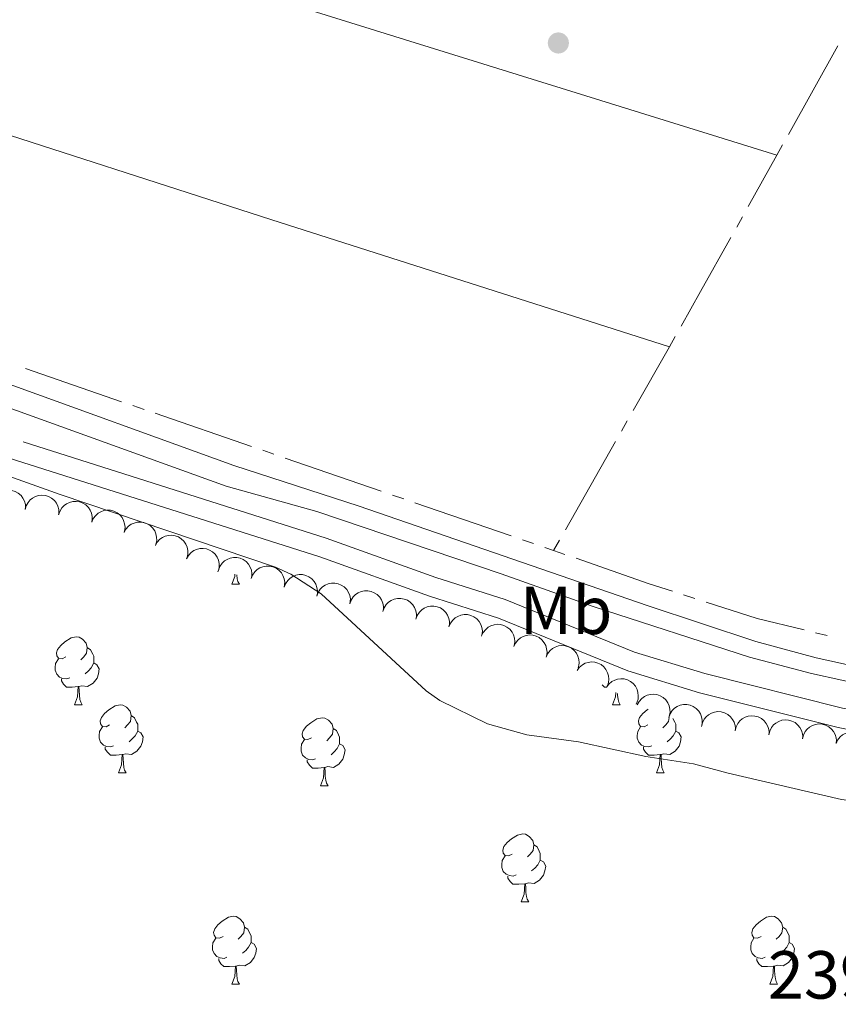
# Model space of a CAD drawing. Units: metres. Extents: x 625196 to 629704, y 648391 to 651440.
# Drawn here: x 627932 to 628053, y 650176 to 650321 of the extents above; entities that cross this region are included whole.
import ezdxf
from ezdxf.enums import TextEntityAlignment as Align

# ---------------------------------------------------------------- set-up
doc = ezdxf.new("R2010")
doc.units = ezdxf.units.M
doc.header["$MEASUREMENT"] = 0
doc.linetypes.add('DGN Style 3', pattern=[65.63237800000002, 46.88027, -18.75210800000001])
for name, color, linetype, lineweight in [('Carátula', 7, 'Continuous', 5), ('Elementos auxiliares', 7, 'Continuous', 5), ('Entidades rústicas y varios', 7, 'Continuous', 5), ('Hidrografía', 7, 'Continuous', 5), ('Relieve y altimetría', 7, 'Continuous', 5), ('Textos de rotulación', 7, 'Continuous', 5), ('Viales y ferrocarril', 7, 'Continuous', 5)]:
    doc.layers.add(name, color=color, linetype=linetype, lineweight=lineweight)
doc.styles.add('Style-arial', font='arial.shx', dxfattribs={"bigfont": 'arialbig.shx'})
doc.styles.add('Style-Arial Narrow', font='txt')

# ---------------------------------------------------------------- blocks, each defined once
blk = doc.blocks.new('5PATER_41')
at = {"layer": 'Relieve y altimetría', "linetype": 'Continuous', "lineweight": 0}
h = blk.add_hatch(color=250, dxfattribs=at)
edge = h.paths.add_edge_path(flags=16)
edge.add_ellipse((1.001171767711639e-08, 1.001171767711639e-08), major_axis=(-1.095731442658747, -1.11071070018244), ratio=0.9994222409660325, start_angle=0, end_angle=360)

msp = doc.modelspace()

# ---------------------------------------------------------------- linework, layer by layer
at = {"layer": 'Carátula', "color": 7, "linetype": 'Continuous', "lineweight": 0}
msp.add_3dface([(625249.6359999999, 648390.6869999999), (629703.909, 648470.8540000002), (629650.4639999999, 651440.3840000001), (625196.1910000001, 651360.217)], dxfattribs=at)
at = {"layer": 'Elementos auxiliares', "color": 250, "linetype": 'Continuous', "lineweight": 0}
msp.add_3dface([(626101.2100000001, 648800.0600000002), (626060.05, 651113.2200000001), (629511.01, 651175.3300000001), (629553.28, 648862.19)], dxfattribs=at)
at = {"layer": 'Entidades rústicas y varios', "color": 92, "linetype": 'Continuous', "lineweight": 0, "flags": 128}
for points, elevation in [([(627928.185283991, 650249.2431709552), (627928.3258258495, 650249.7874227227), (627928.606490687, 650250.3017487368), (627928.9184290476, 650250.6693830104), (627929.2687377774, 650250.9448749227), (627929.7000155144, 650251.1835630324), (627930.1696636204, 650251.3301087806), (627930.6579329371, 650251.3808761359), (627931.1571979563, 650251.3253721665), (627931.6429373362, 650251.178867883), (627932.0872483248, 650250.9338842193), (627932.501185457, 650250.5695693821), (627932.7806744725, 650250.1883369858), (627933.0047396283, 650249.7471008741), (627933.1454040867, 650249.2752939644), (627933.1682134465, 650248.894806142), (627933.1309532092, 650248.5080818543)], 243.6834811380566), ([(627933.115608989, 650248.5103625096), (627933.2561508475, 650249.0546142771), (627933.5368156849, 650249.5689402914), (627933.8487540457, 650249.936574565), (627934.1990627754, 650250.2120664774), (627934.6303405124, 650250.450754587), (627935.0999886184, 650250.5973003351), (627935.5882579351, 650250.6480676905), (627936.0875229542, 650250.5925637209), (627936.5732623341, 650250.4460594375), (627937.0175733228, 650250.2010757738), (627937.431510455, 650249.8367609368), (627937.7109994703, 650249.4555285401), (627937.9350646259, 650249.0142924289), (627938.0757290844, 650248.5424855188), (627938.0985384445, 650248.1619976964), (627938.061278207, 650247.775273409)], 243.2899240305349), ([(627938.0467977694, 650247.7184363427), (627938.2156024595, 650248.2545958124), (627938.52277388, 650248.7535444251), (627938.8535065851, 650249.1043668557), (627939.2177397133, 650249.3611668334), (627939.6609068993, 650249.5769800517), (627940.1375745086, 650249.6987708168), (627940.6278302898, 650249.723940613), (627941.1235105648, 650249.6424095433), (627941.6009259403, 650249.4707097791), (627942.0318208004, 650249.2028313186), (627942.426144369, 650248.8173729251), (627942.6853192047, 650248.4220494439), (627942.8860088161, 650247.9697020336), (627943.001813467, 650247.4911860643), (627943.004698632, 650247.1100260902), (627942.9472702963, 650246.7257787918)], 243.1483685257859), ([(627942.9353145263, 650246.6795454633), (627943.1582784052, 650247.1955387858), (627943.515057001, 650247.6603108089), (627943.8800631681, 650247.9753203297), (627944.2687387341, 650248.1933646013), (627944.7317227633, 650248.3625340094), (627945.2183761916, 650248.4347381686), (627945.7086252023, 650248.4094368314), (627946.1933142866, 650248.2774415992), (627946.650576736, 650248.0576296279), (627947.0516891808, 650247.7469238888), (627947.4043508426, 650247.3230146973), (627947.6215651493, 650246.9031692555), (627947.7747482831, 650246.4326063718), (627947.8408081813, 650245.94472899), (627947.8045416484, 650245.5652873099), (627947.7079633896, 650245.1889674462)], 243.1270364066214), ([(627947.6927366061, 650245.1474012283), (627947.9639587518, 650245.6397431295), (627948.3634923734, 650246.0683185431), (627948.7569136498, 650246.3470302208), (627949.1646359662, 650246.5269594091), (627949.6416595669, 650246.6511406649), (627950.1329842077, 650246.676539431), (627950.6185762265, 650246.6045349783), (627951.0884444697, 650246.4268552547), (627951.522624938, 650246.1643794065), (627951.8922316893, 650245.8167875491), (627952.2027981803, 650245.3611366907), (627952.3789244753, 650244.9224662243), (627952.4864687428, 650244.4394250971), (627952.5056344438, 650243.9474688736), (627952.4332970071, 650243.5732249087), (627952.3012216369, 650243.2078482583)], 243.1373493887926), ([(627952.3011816097, 650243.2078651047), (627952.5724037553, 650243.7002070057), (627952.971937377, 650244.1287824194), (627953.3653586532, 650244.407494097), (627953.7730809697, 650244.5874232852), (627954.2501045703, 650244.7116045413), (627954.7414292112, 650244.7370033071), (627955.2270212299, 650244.6649988546), (627955.6968894731, 650244.4873191309), (627956.1310699414, 650244.2248432827), (627956.5006766927, 650243.8772514253), (627956.8112431839, 650243.421600567), (627956.9873694787, 650242.9829301005), (627957.0949137465, 650242.4998889733), (627957.1140794473, 650242.0079327499), (627957.0417420105, 650241.6336887849), (627956.9096666402, 650241.2683121345)], 243.1581886103851), ([(627956.9096266131, 650241.2683289808), (627957.1808487588, 650241.760670882), (627957.5803823804, 650242.1892462955), (627957.9738036569, 650242.4679579734), (627958.3815259732, 650242.6478871615), (627958.8585495739, 650242.7720684174), (627959.3498742147, 650242.7974671833), (627959.8354662335, 650242.7254627307), (627960.3053344768, 650242.5477830071), (627960.7395149451, 650242.285307159), (627961.1091216963, 650241.9377153015), (627961.4196881873, 650241.4820644433), (627961.5958144823, 650241.0433939769), (627961.7033587499, 650240.5603528497), (627961.7225244509, 650240.068396626), (627961.6501870141, 650239.6941526611), (627961.518111644, 650239.3287760108)], 243.1790278319774), ([(627961.6104090709, 650239.6004430137), (627961.8093921086, 650240.1261499193), (627962.144405174, 650240.6068475852), (627962.4945287667, 650240.9383200122), (627962.8727587673, 650241.1740191141), (627963.3274676034, 650241.3643146062), (627963.8102828474, 650241.4588367734), (627964.3011768085, 650241.4561221967), (627964.7914265034, 650241.3465708992), (627965.2583197106, 650241.148033791), (627965.6733050862, 650240.8561153302), (627966.0451003276, 650240.448883764), (627966.2814046985, 650240.0394787149), (627966.4560796104, 650239.5764634071), (627966.5445203488, 650239.0921427633), (627966.5257531335, 650238.7114341587), (627966.4465944265, 650238.3310686778)], 243.181), ([(627966.4465944265, 650238.3310686778), (627966.6455774644, 650238.8567755835), (627966.9805905296, 650239.3374732495), (627967.3307141224, 650239.6689456764), (627967.708944123, 650239.9046447782), (627968.163652959, 650240.0949402705), (627968.646468203, 650240.1894624375), (627969.1373621642, 650240.186747861), (627969.6276118591, 650240.0771965637), (627970.0945050663, 650239.8786594553), (627970.5094904419, 650239.5867409944), (627970.8812856833, 650239.1795094283), (627971.1175900539, 650238.7701043789), (627971.2922649662, 650238.3070890713), (627971.3807057044, 650237.8227684277), (627971.3619384891, 650237.4420598231), (627971.2827797821, 650237.0616943422)], 243.181), ([(627971.2827797821, 650237.0616943422), (627971.48176282, 650237.5874012478), (627971.8167758852, 650238.0680989136), (627972.1668994781, 650238.3995713406), (627972.5451294787, 650238.6352704426), (627972.9998383147, 650238.8255659346), (627973.4826535587, 650238.9200881019), (627973.9735475199, 650238.9173735252), (627974.4637972147, 650238.8078222277), (627974.9306904217, 650238.6092851195), (627975.3456757974, 650238.3173666587), (627975.7174710389, 650237.9101350924), (627975.9537754096, 650237.5007300434), (627976.1284503218, 650237.0377147356), (627976.2168910602, 650236.5533940918), (627976.1981238448, 650236.1726854872), (627976.1189651377, 650235.7923200063)], 243.181), ([(627976.104436269, 650235.7334920238), (627976.2879996442, 650236.2647795985), (627976.6088480903, 650236.7550451133), (627976.9491535663, 650237.0965896677), (627977.3203472195, 650237.343221523), (627977.7693115964, 650237.546699994), (627978.2491641502, 650237.655265766), (627978.7399284005, 650237.6668718299), (627979.2331651091, 650237.5716678436), (627979.7056510051, 650237.3868345998), (627980.1289751136, 650237.1071455777), (627980.512491176, 650236.710932655), (627980.7606374254, 650236.3085948755), (627980.9487442654, 650235.8508719063), (627981.0512751094, 650235.3693371969), (627981.0436212346, 650234.9882431556), (627980.9755915583, 650234.6057304591)], 243.1822344986173), ([(627980.9755708054, 650234.605735264), (627981.1591341805, 650235.137022839), (627981.4799826265, 650235.6272883535), (627981.8202881026, 650235.9688329082), (627982.1914817558, 650236.2154647631), (627982.6404461327, 650236.4189432345), (627983.1202986862, 650236.5275090062), (627983.6110629365, 650236.5391150704), (627984.1042996454, 650236.443911084), (627984.5767855414, 650236.25907784), (627985.00010965, 650235.9793888181), (627985.3836257122, 650235.5831758955), (627985.6317719617, 650235.180838116), (627985.8198788017, 650234.7231151464), (627985.9224096456, 650234.2415804372), (627985.914755771, 650233.8604863961), (627985.8467260946, 650233.4779736995)], 243.196829658277), ([(627985.8467053415, 650233.4779785045), (627986.0302687169, 650234.0092660792), (627986.3511171627, 650234.4995315939), (627986.6914226391, 650234.8410761484), (627987.0626162919, 650235.0877080037), (627987.5115806689, 650235.2911864747), (627987.9914332227, 650235.3997522467), (627988.482197473, 650235.4113583106), (627988.9754341819, 650235.3161543243), (627989.4479200776, 650235.1313210805), (627989.8712441862, 650234.8516320585), (627990.2547602484, 650234.4554191357), (627990.502906498, 650234.0530813562), (627990.6910133378, 650233.595358387), (627990.7935441819, 650233.1138236776), (627990.7858903073, 650232.7327296364), (627990.7178606307, 650232.3502169398)], 243.2114248179366), ([(627990.7178398778, 650232.3502217447), (627990.9014032532, 650232.8815093198), (627991.2222516991, 650233.3717748342), (627991.562557175, 650233.713319389), (627991.9337508283, 650233.9599512438), (627992.3827152052, 650234.1634297153), (627992.8625677589, 650234.2719954869), (627993.3533320092, 650234.2836015511), (627993.8465687179, 650234.1883975647), (627994.3190546138, 650234.0035643207), (627994.7423787224, 650233.7238752989), (627995.1258947848, 650233.3276623762), (627995.3740410341, 650232.9253245967), (627995.5621478742, 650232.4676016272), (627995.6646787182, 650231.9860669179), (627995.6570248434, 650231.6049728768), (627995.588995167, 650231.2224601802)], 243.2260199775965), ([(627995.5872510022, 650231.2176398471), (627995.7955777624, 650231.739714517), (627996.1391102291, 650232.2143611691), (627996.4950895626, 650232.5395368354), (627996.8774628292, 650232.7684531631), (627997.3354930477, 650232.9506091916), (627997.8199171994, 650233.0365058816), (627998.3106846798, 650233.0250372172), (627998.7989026883, 650232.9067603127), (627999.2621809656, 650232.6999282849), (627999.67189432, 650232.4006554706), (628000.0363679343, 650231.9868581356), (628000.2653334641, 650231.5733039842), (628000.4317232603, 650231.1072471899), (628000.5115126418, 650230.6214263333), (628000.4859589187, 650230.2411129661), (628000.4000294274, 650229.8622196796)], 243.2831537998249), ([(628000.402043215, 650229.8705249575), (628000.6328270466, 650230.3830684414), (628000.996631301, 650230.8423618821), (628001.3663850215, 650231.1517850326), (628001.7583310392, 650231.3638942479), (628002.2238337826, 650231.5260043829), (628002.7115288234, 650231.5908005824), (628003.2013364497, 650231.5580478869), (628003.6839625018, 650231.4186981695), (628004.1378298274, 650231.1919588901), (628004.5341715913, 650230.8751901162), (628004.8803469037, 650230.4459676759), (628005.091152309, 650230.0228680058), (628005.2371627804, 650229.5500303567), (628005.2957968195, 650229.0612049284), (628005.2537650319, 650228.6823585494), (628005.1514759581, 650228.3075506713)], 243.335), ([(628005.1514759581, 650228.3075506713), (628005.3822597897, 650228.8200941554), (628005.7460640441, 650229.2793875958), (628006.1158177645, 650229.5888107466), (628006.5077637823, 650229.800919962), (628006.9732665257, 650229.9630300968), (628007.4609615664, 650230.0278262964), (628007.9507691928, 650229.9950736007), (628008.4333952449, 650229.8557238836), (628008.8872625706, 650229.6289846038), (628009.2836043343, 650229.3122158303), (628009.6297796468, 650228.88299339), (628009.840585052, 650228.4598937198), (628009.9865955234, 650227.9870560706), (628010.0452295626, 650227.4982306424), (628010.003197775, 650227.1193842632), (628009.9009087011, 650226.7445763852)], 243.335), ([(628009.9009087011, 650226.7445763852), (628010.1316925328, 650227.2571198693), (628010.4954967872, 650227.7164133098), (628010.8652505077, 650228.0258364603), (628011.2571965255, 650228.2379456758), (628011.7226992687, 650228.4000558108), (628012.2103943094, 650228.4648520104), (628012.700201936, 650228.4320993146), (628013.1828279879, 650228.2927495973), (628013.6366953135, 650228.0660103179), (628014.0330370774, 650227.7492415439), (628014.3792123897, 650227.3200191038), (628014.5900177951, 650226.8969194335), (628014.7360282664, 650226.4240817844), (628014.7946623056, 650225.9352563561), (628014.752630518, 650225.5564099771), (628014.6503414442, 650225.1816020992)], 243.335), ([(628014.4741594333, 650224.7874268284), (628014.8022655926, 650225.2438349223), (628015.2501449401, 650225.6216021655), (628015.6740494, 650225.8513096075), (628016.1003495145, 650225.9812334796), (628016.5887934568, 650226.0475283908), (628017.0796330536, 650226.014039732), (628017.5531429626, 650225.8845305964), (628017.9984152266, 650225.6519819766), (628018.3981235926, 650225.339508822), (628018.7235508322, 650224.9502449504), (628018.9774494388, 650224.460750571), (628019.09989985, 650224.0041784006), (628019.1489579597, 650223.5117478961), (628019.1092054247, 650223.0210259932), (628018.9926700101, 650222.65810624), (628018.8178841204, 650222.3111280089)], 243.4313904357668), ([(628018.8169550262, 650222.311657673), (628019.1450611854, 650222.7680657669), (628019.592940533, 650223.1458330101), (628020.016844993, 650223.3755404521), (628020.4431451072, 650223.505464324), (628020.9315890495, 650223.5717592351), (628021.4224286464, 650223.5382705764), (628021.8959385552, 650223.4087614411), (628022.3412108193, 650223.1762128209), (628022.7409191853, 650222.8637396666), (628023.0663464249, 650222.4744757947), (628023.3202450316, 650221.9849814156), (628023.4426954426, 650221.528409245), (628023.4917535523, 650221.0359787405), (628023.4520010173, 650220.5452568375), (628023.3354656028, 650220.1823370847), (628023.1606797134, 650219.8353588535)], 243.5347999485369), ([(628023.3489983281, 650219.7280006725), (628023.612364395, 650220.2245893502), (628024.0050388048, 650220.6594580752), (628024.3939825292, 650220.9443848717), (628024.7987948486, 650221.1307688463), (628025.2737853751, 650221.2625129155), (628025.7646444964, 650221.2957141632), (628026.251319167, 650221.2314334107), (628026.7239509119, 650221.0612409203), (628027.1622465441, 650220.8056960343), (628027.5373288492, 650220.464019997), (628027.8550950813, 650220.0133606226), (628028.0381683168, 650219.5775436424), (628028.1533730984, 650219.0962720367), (628028.1803521012, 650218.6046823874), (628028.1139694173, 650218.2293364278), (628027.9877154639, 650217.861907606)], 243.5879982438793), ([(628027.9873307801, 650217.8624361315), (628028.1761195764, 650218.391889425), (628028.5017826243, 650218.8789700952), (628028.8454365355, 650219.2171453296), (628029.2190420297, 650219.4601081556), (628029.669989319, 650219.6591534826), (628030.1508881911, 650219.7629864016), (628030.6417429673, 650219.7697568149), (628031.1340177729, 650219.6696980023), (628031.6046597308, 650219.4802187225), (628032.0252077531, 650219.1963726184), (628032.4048016488, 650218.7964004641), (628032.6489719589, 650218.391637435), (628032.8325601098, 650217.932083422), (628032.9303418207, 650217.4495619334), (628032.9189337182, 650217.0685617952), (628032.8471387678, 650216.6867379025)], 243.6363663451039), ([(628032.814729471, 650216.5127725659), (628032.9409590883, 650217.0605207597), (628033.2080478588, 650217.5820258781), (628033.5102439646, 650217.9577092736), (628033.8532121634, 650218.2422875841), (628034.2780861245, 650218.4921968016), (628034.7437321781, 650218.6510009344), (628035.2305032441, 650218.7145476061), (628035.7310514362, 650218.6721476365), (628036.2204636068, 650218.5384241266), (628036.6710426034, 650218.3051692921), (628037.0943856558, 650217.9518282246), (628037.3837701562, 650217.5780517391), (628037.6193224359, 650217.1428395801), (628037.7723038779, 650216.6748813252), (628037.8050773776, 650216.2951219964), (628037.777965362, 650215.9075540171)], 243.7231583073131), ([(628037.7779200838, 650215.9075595385), (628037.9041497011, 650216.4553077321), (628038.1712384715, 650216.9768128507), (628038.4734345775, 650217.3524962462), (628038.8164027759, 650217.6370745567), (628039.2412767373, 650217.8869837741), (628039.7069227911, 650218.045787907), (628040.1936938569, 650218.1093345785), (628040.694242049, 650218.0669346089), (628041.1836542196, 650217.9332110991), (628041.6342332163, 650217.6999562646), (628042.0575762687, 650217.3466151973), (628042.3469607692, 650216.9728387118), (628042.5825130485, 650216.5376265526), (628042.7354944907, 650216.0696682977), (628042.7682679903, 650215.6899089691), (628042.7411559746, 650215.3023409897)], 243.7445155039825), ([(628042.7411106965, 650215.3023465108), (628042.8673403141, 650215.8500947047), (628043.1344290844, 650216.3715998232), (628043.4366251904, 650216.7472832187), (628043.7795933888, 650217.0318615293), (628044.2044673499, 650217.2817707467), (628044.6701134038, 650217.4405748795), (628045.1568844698, 650217.504121551), (628045.6574326619, 650217.4617215814), (628046.1468448325, 650217.3279980717), (628046.5974238293, 650217.0947432371), (628047.0207668816, 650216.7414021697), (628047.3101513818, 650216.3676256842), (628047.5457036615, 650215.9324135252), (628047.6986851033, 650215.4644552701), (628047.7314586032, 650215.0846959415), (628047.7043465874, 650214.697127962)], 243.765872700652), ([(628047.7043013093, 650214.6971334835), (628047.8305309268, 650215.2448816773), (628048.0976196972, 650215.7663867958), (628048.3998158032, 650216.1420701912), (628048.7427840016, 650216.4266485017), (628049.1676579629, 650216.6765577192), (628049.6333040167, 650216.835361852), (628050.1200750828, 650216.8989085237), (628050.6206232746, 650216.856508554), (628051.1100354453, 650216.7227850442), (628051.560614442, 650216.4895302095), (628051.9839574944, 650216.1361891422), (628052.2733419945, 650215.7624126568), (628052.5088942742, 650215.3272004977), (628052.6618757163, 650214.8592422425), (628052.694649216, 650214.4794829141), (628052.6675372003, 650214.0919149346)], 243.7872298973213), ([(628052.6492566402, 650214.0089215746), (628052.876911293, 650214.522862582), (628053.2379085529, 650214.9843655382), (628053.6057689015, 650215.2960372625), (628053.9964144414, 650215.5105321629), (628054.4609201755, 650215.6754773749), (628054.9482111007, 650215.7432457625), (628055.4382093111, 650215.7134799485), (628055.9216759847, 650215.5770753091), (628056.3769172647, 650215.3531073944), (628056.7751829473, 650215.0387609358), (628057.1239687207, 650214.6116570439), (628057.337349774, 650214.1898504815), (628057.4862403411, 650213.7179118214), (628057.5478535749, 650213.2294529597), (628057.5081323294, 650212.8503573616), (628057.408130296, 650212.4749328108)], 243.796)]:
    msp.add_lwpolyline(points, dxfattribs=dict(at, elevation=elevation))
for points in [[(627963.5750000001, 650237.497), (627964.01, 650238.6570000001), (627964.0320000001, 650238.9650000001)], [(627964.3019999999, 650238.8940000001), (627964.3700000001, 650238.297), (627964.4850000001, 650237.8970000001), (627964.7000000001, 650237.497)], [(627963.5750000001, 650237.497), (627964.7000000001, 650237.497)], [(627939.0870000002, 650226.788), (627938.557, 650226.523), (627938.027, 650226.578), (627937.7620000001, 650226.9480000001), (627937.7069999999, 650227.3729999999), (627937.8670000001, 650227.8929999999), (627938.3470000002, 650228.4880000001), (627938.9820000001, 650229.0179999999), (627939.882, 650229.6030000001), (627940.6270000001, 650229.763), (627941.0519999999, 650229.7080000001), (627941.5819999999, 650229.3929999999), (627942.1120000001, 650228.8080000001), (627942.2720000001, 650228.1680000002), (627942.162, 650227.3180000001), (627941.7370000001, 650226.788), (627941.317, 650226.3630000001)], [(627942.2720000001, 650228.1680000002), (627942.747, 650227.8530000001), (627943.0619999999, 650227.213), (627943.2220000002, 650226.8929999999), (627943.2220000002, 650226.3130000001), (627943.2220000002, 650225.888), (627942.8520000001, 650225.1980000001), (627942.432, 650224.7180000001), (627941.9520000002, 650224.298)], [(627939.672, 650223.7080000001), (627939.247, 650223.548), (627938.662, 650223.608), (627938.1869999999, 650223.8180000001), (627937.7620000001, 650224.243), (627937.547, 650224.828), (627937.547, 650225.2479999999), (627937.6020000001, 650225.8330000001), (627938.027, 650226.523)], [(627943.2220000002, 650225.888), (627943.6769999999, 650225.638), (627944.0220000001, 650225.023), (627943.912, 650224.298), (627943.7020000002, 650223.6580000002), (627943.1170000001, 650222.9180000002), (627942.3219999999, 650222.4380000001), (627941.4720000002, 650222.5430000002), (627941.0419999999, 650222.413)], [(627940.932, 650222.413), (627940.0419999999, 650222.328), (627939.1969999999, 650222.328), (627938.7720000001, 650222.7579999999), (627938.4520000002, 650223.233), (627938.4520000002, 650223.548)], [(628018.788, 650222.328), (628018.524, 650222.328), (628018.1830000001, 650222.673)], [(627940.3870000001, 650219.7280000001), (627940.8219999999, 650220.888), (627940.932, 650222.413), (627941.0419999999, 650222.413), (627941.0770000002, 650221.828), (627941.1120000001, 650221.1429999999), (627941.182, 650220.5279999999), (627941.297, 650220.128), (627941.5120000001, 650219.7280000001)], [(628019.7139999999, 650219.7280000001), (628020.149, 650220.888), (628020.1950000002, 650221.5260000001)], [(628020.426, 650221.3940000001), (628020.439, 650221.1429999999), (628020.5090000001, 650220.5279999999), (628020.6240000001, 650220.128), (628020.8389999999, 650219.7280000001)], [(627940.3870000001, 650219.7280000001), (627941.5120000001, 650219.7280000001)], [(627945.5619999999, 650216.753), (627945.0320000001, 650216.4880000001), (627944.5020000001, 650216.5430000002), (627944.2370000001, 650216.913), (627944.182, 650217.338), (627944.342, 650217.858), (627944.8219999999, 650218.453), (627945.4569999999, 650218.983), (627946.3570000001, 650219.5680000001), (627947.1020000001, 650219.7280000001), (627947.527, 650219.673), (627948.057, 650219.358), (627948.5870000002, 650218.773), (627948.747, 650218.1329999999), (627948.6370000001, 650217.2830000002), (627948.2120000002, 650216.753), (627947.7919999999, 650216.328)], [(628019.7139999999, 650219.7280000001), (628020.8389999999, 650219.7280000001)], [(628024.8890000001, 650216.753), (628024.3589999999, 650216.4880000001), (628023.8289999999, 650216.5430000002), (628023.564, 650216.913), (628023.5090000001, 650217.338), (628023.669, 650217.858), (628024.149, 650218.453), (628024.784, 650218.983), (628024.9430000001, 650219.0870000002)], [(627948.747, 650218.1329999999), (627949.2220000002, 650217.8180000001), (627949.537, 650217.1780000001), (627949.6969999999, 650216.858), (627949.6969999999, 650216.2779999999), (627949.6969999999, 650215.8530000001), (627949.3270000002, 650215.163), (627948.9070000001, 650214.6830000001), (627948.4269999999, 650214.263)], [(627975.334, 650214.848), (627974.804, 650214.5830000001), (627974.274, 650214.638), (627974.0090000001, 650215.0079999999), (627973.9539999999, 650215.4330000001), (627974.1140000002, 650215.953), (627974.594, 650216.548), (627975.2290000002, 650217.078), (627976.1290000001, 650217.663), (627976.8740000001, 650217.8230000001), (627977.2990000001, 650217.7679999999), (627977.8289999999, 650217.453), (627978.3589999999, 650216.868), (627978.5190000001, 650216.2280000001), (627978.409, 650215.378), (627977.9839999999, 650214.848), (627977.564, 650214.423)], [(628028.037, 650217.8500000001), (628027.9639999999, 650217.2830000002), (628027.5390000001, 650216.753), (628027.119, 650216.328)], [(628028.6000000001, 650217.7139999999), (628028.8640000002, 650217.1780000001), (628029.024, 650216.858), (628029.024, 650216.2779999999), (628029.024, 650215.8530000001), (628028.6540000001, 650215.163), (628028.2339999999, 650214.6830000001), (628027.7540000001, 650214.263)], [(627946.1470000001, 650213.673), (627945.7220000002, 650213.513), (627945.1370000001, 650213.5730000001), (627944.662, 650213.7830000002), (627944.2370000001, 650214.2080000001), (627944.0220000001, 650214.7930000002), (627944.0220000001, 650215.213), (627944.0770000002, 650215.798), (627944.5020000001, 650216.4880000001)], [(627949.6969999999, 650215.8530000001), (627950.152, 650215.6030000001), (627950.497, 650214.9880000001), (627950.3870000001, 650214.263), (627950.1769999999, 650213.6229999999), (627949.592, 650212.8829999999), (627948.797, 650212.4029999999), (627947.9469999999, 650212.5079999999), (627947.517, 650212.378)], [(627978.5190000001, 650216.2280000001), (627978.994, 650215.913), (627979.3090000001, 650215.273), (627979.469, 650214.953), (627979.469, 650214.3729999999), (627979.469, 650213.9480000001), (627979.0989999999, 650213.2579999999), (627978.679, 650212.7779999999), (627978.199, 650212.358)], [(628025.4739999999, 650213.673), (628025.0490000001, 650213.513), (628024.4639999999, 650213.5730000001), (628023.9890000002, 650213.7830000002), (628023.564, 650214.2080000001), (628023.3489999999, 650214.7930000002), (628023.3489999999, 650215.213), (628023.4040000001, 650215.798), (628023.8289999999, 650216.4880000001)], [(628029.024, 650215.8530000001), (628029.4790000002, 650215.6030000001), (628029.824, 650214.9880000001), (628029.7139999999, 650214.263), (628029.5040000001, 650213.6229999999), (628028.919, 650212.8829999999), (628028.1240000001, 650212.4029999999), (628027.274, 650212.5079999999), (628026.844, 650212.378)], [(627975.919, 650211.7679999999), (627975.494, 650211.608), (627974.909, 650211.6680000002), (627974.4340000001, 650211.878), (627974.0090000001, 650212.3030000001), (627973.794, 650212.888), (627973.794, 650213.3080000001), (627973.8489999999, 650213.8929999999), (627974.274, 650214.5830000001)], [(627979.469, 650213.9480000001), (627979.9240000001, 650213.6980000001), (627980.2690000001, 650213.0830000001), (627980.159, 650212.358), (627979.949, 650211.7180000001), (627979.3640000002, 650210.9780000001), (627978.5689999999, 650210.4979999999), (627977.719, 650210.6030000001), (627977.2890000001, 650210.473)], [(627947.4070000001, 650212.378), (627946.517, 650212.2930000002), (627945.672, 650212.2930000002), (627945.247, 650212.723), (627944.9269999999, 650213.1980000001), (627944.9269999999, 650213.513)], [(627946.8620000001, 650209.6930000001), (627947.297, 650210.8530000001), (627947.4070000001, 650212.378), (627947.517, 650212.378), (627947.5519999999, 650211.7930000002), (627947.5870000002, 650211.108), (627947.6570000001, 650210.493), (627947.7720000001, 650210.0930000001), (627947.9870000001, 650209.6930000001)], [(628026.7339999999, 650212.378), (628025.844, 650212.2930000002), (628024.9990000001, 650212.2930000002), (628024.574, 650212.723), (628024.2540000001, 650213.1980000001), (628024.2540000001, 650213.513)], [(628026.189, 650209.6930000001), (628026.6240000001, 650210.8530000001), (628026.7339999999, 650212.378), (628026.844, 650212.378), (628026.8790000001, 650211.7930000002), (628026.9140000001, 650211.108), (628026.9839999999, 650210.493), (628027.0989999999, 650210.0930000001), (628027.314, 650209.6930000001)], [(627977.179, 650210.473), (627976.2890000001, 650210.388), (627975.4439999999, 650210.388), (627975.0190000001, 650210.8180000001), (627974.699, 650211.2930000002), (627974.699, 650211.608)], [(627946.8620000001, 650209.6930000001), (627947.9870000001, 650209.6930000001)], [(627976.6340000001, 650207.788), (627977.0689999999, 650208.9480000001), (627977.179, 650210.473), (627977.2890000001, 650210.473), (627977.324, 650209.888), (627977.3589999999, 650209.203), (627977.429, 650208.588), (627977.544, 650208.1880000001), (627977.7590000001, 650207.788)], [(628026.189, 650209.6930000001), (628027.314, 650209.6930000001)], [(627976.6340000001, 650207.788), (627977.7590000001, 650207.788)], [(628004.9110000001, 650197.7050000001), (628004.3810000002, 650197.44), (628003.851, 650197.4950000001), (628003.5860000001, 650197.865), (628003.5310000001, 650198.29), (628003.6910000001, 650198.8100000002), (628004.1710000001, 650199.405), (628004.8060000001, 650199.9350000002), (628005.706, 650200.52), (628006.4510000001, 650200.6799999999), (628006.8759999999, 650200.625), (628007.4060000001, 650200.3100000002), (628007.936, 650199.7250000001), (628008.0959999999, 650199.0850000001), (628007.986, 650198.2350000001), (628007.561, 650197.7050000001), (628007.1410000002, 650197.28)], [(628008.0959999999, 650199.0850000001), (628008.571, 650198.77), (628008.8859999999, 650198.1300000001), (628009.0460000001, 650197.8100000002), (628009.0460000001, 650197.23), (628009.0460000001, 650196.8049999999), (628008.676, 650196.115), (628008.2560000002, 650195.635), (628007.7760000001, 650195.2150000001)], [(628005.496, 650194.625), (628005.071, 650194.4650000001), (628004.486, 650194.5249999999), (628004.0109999999, 650194.7350000001), (628003.5860000001, 650195.1599999999), (628003.371, 650195.7450000001), (628003.371, 650196.165), (628003.426, 650196.75), (628003.851, 650197.44)], [(628009.0460000001, 650196.8049999999), (628009.5009999999, 650196.5549999999), (628009.8459999999, 650195.94), (628009.736, 650195.2150000001), (628009.5260000001, 650194.5750000001), (628008.9410000001, 650193.8350000001), (628008.146, 650193.355), (628007.2960000001, 650193.4600000001), (628006.8659999999, 650193.3300000001)], [(628006.7560000002, 650193.3300000001), (628005.8659999999, 650193.2450000001), (628005.021, 650193.2450000001), (628004.5959999999, 650193.675), (628004.2760000001, 650194.1499999999), (628004.2760000001, 650194.4650000001)], [(628006.2110000001, 650190.645), (628006.646, 650191.8049999999), (628006.7560000002, 650193.3300000001), (628006.8659999999, 650193.3300000001), (628006.9010000001, 650192.7450000001), (628006.936, 650192.0600000002), (628007.0060000002, 650191.4450000002), (628007.121, 650191.0449999999), (628007.3360000001, 650190.645)], [(628006.2110000001, 650190.645), (628007.3360000001, 650190.645)], [(627962.2749999999, 650185.565), (627961.7450000001, 650185.3), (627961.2150000001, 650185.355), (627960.9500000001, 650185.7250000001), (627960.895, 650186.1499999999), (627961.0549999999, 650186.6699999999), (627961.5349999999, 650187.2649999999), (627962.1699999999, 650187.7949999999), (627963.0700000002, 650188.3800000001), (627963.815, 650188.54), (627964.24, 650188.4850000001), (627964.77, 650188.1699999999), (627965.3, 650187.5850000001), (627965.4600000001, 650186.9450000002), (627965.3500000001, 650186.0950000001), (627964.925, 650185.565), (627964.5050000001, 650185.1399999999)], [(628041.6020000001, 650185.565), (628041.0719999999, 650185.3), (628040.5419999999, 650185.355), (628040.277, 650185.7250000001), (628040.2220000002, 650186.1499999999), (628040.382, 650186.6699999999), (628040.8620000001, 650187.2649999999), (628041.497, 650187.7949999999), (628042.3970000001, 650188.3800000001), (628043.142, 650188.54), (628043.567, 650188.4850000001), (628044.0970000002, 650188.1699999999), (628044.6270000001, 650187.5850000001), (628044.787, 650186.9450000002), (628044.6769999999, 650186.0950000001), (628044.2520000001, 650185.565), (628043.8319999999, 650185.1399999999)], [(627965.4600000001, 650186.9450000002), (627965.9350000002, 650186.6300000001), (627966.25, 650185.99), (627966.4099999999, 650185.6699999999), (627966.4099999999, 650185.0900000001), (627966.4099999999, 650184.665), (627966.04, 650183.9750000001), (627965.6200000001, 650183.4950000001), (627965.1399999999, 650183.0750000001)], [(628044.787, 650186.9450000002), (628045.2620000001, 650186.6300000001), (628045.5770000002, 650185.99), (628045.7370000001, 650185.6699999999), (628045.7370000001, 650185.0900000001), (628045.7370000001, 650184.665), (628045.3670000001, 650183.9750000001), (628044.9469999999, 650183.4950000001), (628044.467, 650183.0750000001)], [(627962.8600000001, 650182.4850000001), (627962.4350000002, 650182.3250000001), (627961.8500000001, 650182.385), (627961.375, 650182.5950000001), (627960.9500000001, 650183.02), (627960.7350000001, 650183.605), (627960.7350000001, 650184.0249999999), (627960.79, 650184.6100000001), (627961.2150000001, 650185.3)], [(628042.1869999999, 650182.4850000001), (628041.7620000001, 650182.3250000001), (628041.1769999999, 650182.385), (628040.7020000002, 650182.5950000001), (628040.277, 650183.02), (628040.0619999999, 650183.605), (628040.0619999999, 650184.0249999999), (628040.1170000001, 650184.6100000001), (628040.5419999999, 650185.3)], [(627966.4099999999, 650184.665), (627966.865, 650184.415), (627967.2100000001, 650183.8), (627967.1000000001, 650183.0750000001), (627966.8899999999, 650182.4350000002), (627966.3049999999, 650181.6950000002), (627965.51, 650181.2150000001), (627964.6599999999, 650181.3200000002), (627964.23, 650181.19)], [(628045.7370000001, 650184.665), (628046.192, 650184.415), (628046.537, 650183.8), (628046.4269999999, 650183.0750000001), (628046.217, 650182.4350000002), (628045.632, 650181.6950000002), (628044.8370000002, 650181.2150000001), (628043.9870000001, 650181.3200000002), (628043.557, 650181.19)], [(627964.1200000001, 650181.19), (627963.23, 650181.105), (627962.385, 650181.105), (627961.9600000001, 650181.5349999999), (627961.6399999999, 650182.01), (627961.6399999999, 650182.3250000001)], [(628043.4469999999, 650181.19), (628042.557, 650181.105), (628041.7120000002, 650181.105), (628041.287, 650181.5349999999), (628040.967, 650182.01), (628040.967, 650182.3250000001)], [(627963.5750000001, 650178.5050000001), (627964.01, 650179.665), (627964.1200000001, 650181.19), (627964.23, 650181.19), (627964.2649999999, 650180.605), (627964.3, 650179.9199999999), (627964.3700000001, 650179.3049999999), (627964.4850000001, 650178.905), (627964.7000000001, 650178.5050000001)], [(628042.902, 650178.5050000001), (628043.3370000002, 650179.665), (628043.4469999999, 650181.19), (628043.557, 650181.19), (628043.592, 650180.605), (628043.6270000001, 650179.9199999999), (628043.6969999999, 650179.3049999999), (628043.8119999999, 650178.905), (628044.027, 650178.5050000001)], [(627963.5750000001, 650178.5050000001), (627964.7000000001, 650178.5050000001)], [(628042.902, 650178.5050000001), (628044.027, 650178.5050000001)]]:
    msp.add_lwpolyline(points, dxfattribs=at)
at = {"layer": 'Entidades rústicas y varios', "color": 92, "linetype": 'Continuous', "lineweight": 0}
for points in [[(627886.091, 650349.7220000002, 240.918), (627893.1710000001, 650347.8180000001, 239.545), (627903.9820000001, 650344.7790000001, 239.545), (627908.0090000001, 650343.5449999999, 239.544), (627958.013, 650327.5490000001, 239.498), (628043.909, 650300.77, 240.448)], [(628028.0700000002, 650272.5349999999, 240.686), (627969.4920000001, 650291.243, 239.826), (627921.6229999999, 650306.6810000001, 240.021), (627908.5349999999, 650310.9950000001, 239.511), (627893.0449999999, 650316.105, 238.909), (627879.0079999999, 650321.2820000001, 239.393), (627868.0079999999, 650325.757, 240.913)]]:
    msp.add_polyline3d(points, dxfattribs=at)
at = {"layer": 'Hidrografía', "color": 5, "linetype": 'Continuous', "lineweight": 0}
for p, q in [((628045.6151236829, 650303.8258087873, 240.413727059777), (628052.9270823235, 650316.9221321614, 240.2668430302498)), ((628043.909, 650300.77, 240.448), (628044.7620618417, 650302.2979043938, 240.4308635298885)), ((628039.7042836633, 650293.2392485874, 240.532985362697), (628043.909, 650300.77, 240.448)), ((628037.9981189037, 650290.1834651189, 240.5674702171547), (628038.8512012836, 650291.7113568531, 240.5502277899259)), ((628028.0700000002, 650272.5349999999, 240.686), (628028.9337170994, 650274.0570014853, 240.6839381753277)), ((628022.7360320657, 650263.1337798664, 240.6988235420012), (628028.0700000002, 650272.5349999999, 240.686)), ((627933.1411853537, 650269.3100120107, 240.436245559813), (627947.3228346929, 650264.4234980745, 240.4891943537621)), ((627948.977360449, 650263.853404782, 240.4953717130562), (627950.6318862052, 650263.2833114895, 240.5015490723503)), ((627952.2864119613, 650262.7132181972, 240.5077264316444), (627966.4680613005, 650257.8267042611, 240.5606752255935)), ((628021.0088694456, 650260.0896228335, 240.7029758621273), (628021.8724507557, 650261.61170135, 240.7008997020642)), ((628012.7431626201, 650245.521157033, 240.7228476798739), (628020.1452881356, 650258.5675443172, 240.7050520221904)), ((627968.1225870567, 650257.2566109686, 240.5668525848875), (627969.7771128127, 650256.6865176761, 240.5730299441816)), ((627971.4316385689, 650256.1164243837, 240.5792073034756), (627985.613287908, 650251.2299104475, 240.6321560974247)), ((627987.2678136642, 650250.6598171552, 240.6383334567188), (627988.9223394203, 650250.0897238628, 240.6445108160129)), ((627990.5768651764, 650249.5196305702, 240.650688175307), (628004.7585145156, 650244.6331166341, 240.7036369692561)), ((628006.4130402718, 650244.0630233416, 240.7098143285501), (628008.0675660279, 650243.4929300493, 240.7159916878442)), ((628009.722091784, 650242.9228367568, 240.7221690471382), (628011.0160000002, 650242.4770000001, 240.727)), ((628011.0160000002, 650242.4770000001, 240.727), (628011.8795813101, 650243.9990785164, 240.7249238399369)), ((628011.0160000002, 650242.4770000001, 240.727), (628012.6686437754, 650241.9022394579, 240.6966871242721)), ((628030.1796030472, 650235.9434296788, 240.471), (628031.8450911702, 650235.4061687437, 240.471)), ((628049.6276153589, 650230.3486517366, 240.471), (628051.3277979556, 650229.9340686472, 240.471))]:
    msp.add_line(p, q, dxfattribs=at)
at = {"layer": 'Hidrografía', "color": 5, "linetype": 'Continuous', "lineweight": 0, "extrusion": (-0.6785142383567584, 0.3858952338560179, 0.6250626343290385), "elevation": -175038.4717935386, "flags": 128}
msp.add_lwpolyline([(-875733.0131434073, 140474.3254961788), (-875738.849527121, 140474.3166868343), (-875748.0124067205, 140474.2010190224)], dxfattribs=at)
at = {"layer": 'Hidrografía', "color": 5, "linetype": 'Continuous', "lineweight": 0, "extrusion": (-0.1865146181042226, -0.5781881035804886, 0.7942989450524495), "elevation": -492904.4902564486, "flags": 128}
msp.add_lwpolyline([(398057.7882717984, 644834.0796711231), (398069.0628845865, 644833.7580817714), (398072.7836863333, 644833.7580817714)], dxfattribs=at)
at = {"layer": 'Hidrografía', "color": 5, "linetype": 'Continuous', "lineweight": 0, "elevation": 240.471, "flags": 128}
msp.add_lwpolyline([(628033.5105792931, 650234.8689078087), (628041.0060000002, 650232.4510000001), (628047.9274327622, 650230.7632348258)], dxfattribs=at)
at = {"layer": 'Relieve y altimetría', "color": 30, "linetype": 'Continuous', "lineweight": 0, "elevation": 240, "flags": 128}
msp.add_lwpolyline([(627909.3400000001, 650261.0730000001), (627938.2550000001, 650250.7270000001), (627970.0020000001, 650240.0349999999), (627972.2679999999, 650238.98), (627976.7620000001, 650236.078), (627992.2180000001, 650221.79), (627994.257, 650220.342), (628001.253, 650216.925), (628007.051, 650215.274), (628014.673, 650214.27), (628024.5930000001, 650212.1140000002), (628031.6240000001, 650211.038), (628036.7350000001, 650209.662), (628053.426, 650205.753), (628070.0600000002, 650203.5390000001), (628091.0590000001, 650199.267), (628102.719, 650198.1950000002), (628119.5320000001, 650195.5789999999), (628136.78, 650191.8100000002), (628152.9580000001, 650188.692)], dxfattribs=at)
at = {"layer": 'Viales y ferrocarril', "color": 250, "linetype": 'DGN Style 3', "lineweight": 0}
for points in [[(628139.959, 650211.5179999999, 240.786), (628116.1399999999, 650214.5549999999, 240.814), (628086.49, 650219.1270000001, 240.843), (628066.9140000001, 650222.8080000001, 240.848), (628049.692, 650226.6699999999, 240.797), (628040.8250000001, 650229.0580000001, 240.797), (628024.7849999999, 650234.3530000001, 240.766), (627982.3330000001, 650249, 240.768), (627963.848, 650255.03, 240.695), (627915.2339999999, 650272.591, 240.478), (627909.119, 650274.828, 240.524), (627878.507, 650286.038, 240.759), (627851.4199999999, 650294.7370000001, 241.207), (627847.98, 650295.9700000001, 241.273), (627847.7370000001, 650297.287, 241.273), (627847.8360000001, 650298.1159999999, 241.273), (627850.422, 650302.5060000002, 241.21), (627853.1499999999, 650306.246, 241.125)], [(628378.3559999999, 650207.7679999999, 242.026), (628376.878, 650207.189, 242.018), (628367.5870000002, 650204.0449999999, 241.916), (628356.814, 650201.2080000001, 241.967), (628348.716, 650199.5590000001, 241.967), (628339.5930000001, 650198.3260000001, 242.018), (628309.375, 650195.723, 242.07), (628285.7050000001, 650194.2790000001, 242.018), (628264.6930000001, 650194.1059999999, 241.916), (628231.51, 650196.2200000001, 241.762), (628205.2640000001, 650198.8810000002, 241.864), (628175.757, 650201.209, 241.864), (628149.4909999999, 650204.3589999999, 241.864), (628134.817, 650205.869, 242.07), (628122.4610000001, 650207.8130000001, 242.377), (628095.3790000001, 650211.6969999999, 242.377), (628075.0249999999, 650214.9709999999, 242.48), (628053.5850000001, 650219.2270000001, 242.531), (628033.301, 650224.3260000001, 242.48), (628022.9340000001, 650227.49, 242.428), (628003.8759999999, 650235.2520000001, 242.531), (627993.6599999999, 650238.5220000001, 242.48), (627977.5050000001, 650244.304, 242.48), (627928.395, 650259.9269999999, 242.07)]]:
    msp.add_polyline3d(points, dxfattribs=at)
at = {"layer": 'Viales y ferrocarril', "color": 250, "linetype": 'Continuous', "lineweight": 0}
for points in [[(627909.176, 650271.3090000001, 240.468), (627962.7370000001, 650251.9550000001, 240.695), (627976.088, 650248.2120000002, 240.746), (628003.2690000001, 650239.0330000002, 240.9), (628016.8520000001, 650234.2370000001, 240.746), (628039.896, 650226.763, 240.797), (628049.0109999999, 650224.351, 240.797), (628066.896, 650220.4070000001, 240.848), (628081.2010000001, 650217.7949999999, 240.848), (628131.99, 650210.2609999999, 240.797), (628165.6840000001, 650206.5140000001, 240.746), (628188.925, 650204.273, 240.438), (628231.6089999999, 650200.6950000002, 240.336), (628248.081, 650199.538, 240.131), (628262.882, 650198.807, 240.182), (628274.271, 650198.719, 240.079), (628285.8360000001, 650199.0950000001, 240.079), (628312.774, 650200.7080000001, 240.028), (628338.4160000001, 650203.3060000001, 239.874), (628349.01, 650204.071, 239.926), (628365.5279999999, 650206.04, 240.233), (628372.642, 650207.2380000001, 240.848), (628378.3559999999, 650207.7679999999, 242.026)], [(627927.476, 650257.1410000002, 242.07), (627976.5660000001, 650241.524, 242.48), (627992.719, 650235.743, 242.48), (628002.8740000001, 650232.493, 242.531), (628021.9510000001, 650224.723, 242.428), (628032.5149999999, 650221.4990000001, 242.48), (628052.942, 650216.3640000002, 242.531), (628074.507, 650212.0830000001, 242.48), (628094.9380000001, 650208.797, 242.377), (628122.0249999999, 650204.912, 242.377), (628134.439, 650202.959, 242.07), (628149.1669999999, 650201.4430000001, 241.864)]]:
    msp.add_polyline3d(points, dxfattribs=at)

# ---------------------------------------------------------------- block references
at = {"layer": 'Relieve y altimetría', "color": 250, "linetype": 'Continuous', "lineweight": 0}
msp.add_blockref('5PATER_41', (628011.7110000001, 650317.331, 240.367), dxfattribs=at)

# ---------------------------------------------------------------- texts
at = {"layer": 'Entidades rústicas y varios', "color": 92, "linetype": 'Continuous', "lineweight": 0, "style": 'Style-Arial Narrow'}
msp.add_text('Mb', height=7.000002000000001, dxfattribs=at).set_placement((628012.8338623527, 650233.6560010001, 241.57), align=Align.MIDDLE_CENTER)
at = {"layer": 'Textos de rotulación', "color": 250, "linetype": 'Continuous', "lineweight": 0, "style": 'Style-arial'}
msp.add_text('239.47', height=7.000002000000001, dxfattribs=at).set_placement((628042.6059999999, 650176.3890000001, 239.466))

doc.saveas('drawing.dxf')
